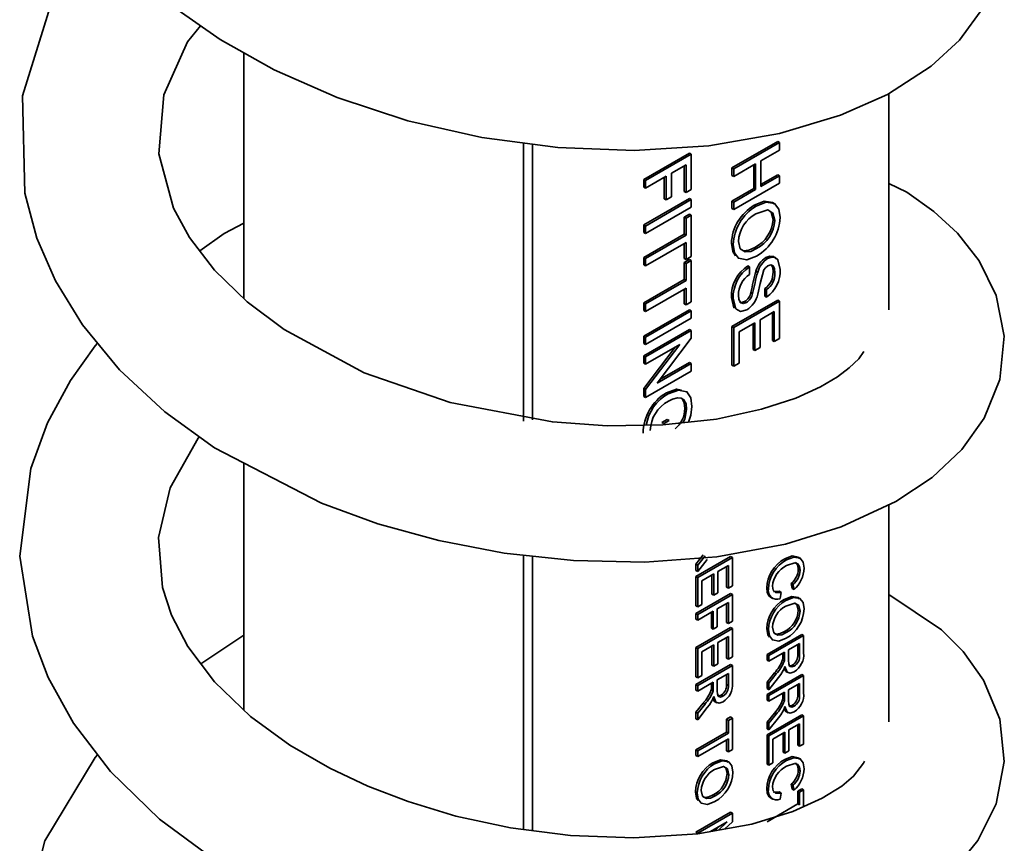
# Model space of a CAD drawing. Units: millimetres. Extents: x 0 to 210, y -13 to 292.
# Drawn here: x 181 to 185, y 102 to 105 of the extents above; entities that cross this region are included whole.
import ezdxf

# ---------------------------------------------------------------- set-up
doc = ezdxf.new("R2010")
doc.units = ezdxf.units.MM

msp = doc.modelspace()

# ---------------------------------------------------------------- linework, layer by layer
at = {"color": 7, "linetype": 'Continuous', "lineweight": 35}
for p, q in [((182.2807, 104.4833), (182.2807, 103.597)), ((184.6085, 103.556), (184.6085, 104.3362)), ((183.2907, 104.1573), (183.2907, 103.1539)), ((183.3228, 104.1531), (183.3228, 103.1596)), ((184.0428, 104.0677), (184.2079, 104.163)), ((184.0492, 104.064), (184.2143, 104.1593)), ((184.2143, 104.1593), (184.2079, 104.163)), ((184.2143, 104.1593), (184.2143, 104.1324)), ((183.7245, 104.0257), (183.8896, 104.121)), ((183.7309, 104.022), (183.896, 104.1173)), ((183.896, 104.1173), (183.8896, 104.121)), ((183.896, 104.1173), (183.896, 103.9902)), ((184.2143, 104.1324), (184.1466, 104.0933)), ((184.1275, 104.0823), (184.0492, 104.0371)), ((184.1275, 103.9894), (184.1275, 104.0823)), ((184.1466, 104.0933), (184.1466, 104.0004)), ((183.877, 104.0794), (183.824, 104.0489)), ((183.824, 104.0489), (183.824, 103.9633)), ((183.8705, 103.9829), (183.8705, 104.0757)), ((183.877, 103.9792), (183.877, 104.0794)), ((184.0428, 104.0408), (184.0428, 104.0677)), ((184.0492, 104.064), (184.0428, 104.0677)), ((184.0492, 104.0371), (184.0492, 104.064)), ((184.1211, 103.9931), (184.1211, 104.0786)), ((183.7245, 103.9988), (183.7245, 104.0257)), ((183.7309, 104.022), (183.7245, 104.0257)), ((183.805, 104.0379), (183.7309, 103.9951)), ((183.7309, 103.9951), (183.7309, 104.022)), ((183.7986, 103.956), (183.7986, 104.0342)), ((183.805, 103.9523), (183.805, 104.0379)), ((184.0492, 104.0371), (184.0428, 104.0408)), ((184.2143, 104.0126), (184.0492, 103.9173)), ((184.1466, 104.0078), (184.2079, 104.0432)), ((184.1466, 104.0004), (184.2143, 104.0395)), ((184.2143, 104.0395), (184.2079, 104.0432)), ((184.2143, 104.0395), (184.2143, 104.0126)), ((183.7309, 103.9951), (183.7245, 103.9988)), ((183.877, 103.9792), (183.8705, 103.9829)), ((183.896, 103.9902), (183.877, 103.9792)), ((184.0428, 103.9479), (184.1211, 103.9931)), ((184.0492, 103.9442), (184.1275, 103.9894)), ((184.1275, 103.9894), (184.1211, 103.9931)), ((183.7245, 103.8619), (183.8896, 103.9573)), ((183.7309, 103.8582), (183.896, 103.9535)), ((183.805, 103.9523), (183.7986, 103.956)), ((183.824, 103.9633), (183.805, 103.9523)), ((183.896, 103.9535), (183.8896, 103.9573)), ((183.896, 103.9535), (183.896, 103.9267)), ((184.0428, 103.921), (184.0428, 103.9479)), ((184.0492, 103.9442), (184.0428, 103.9479)), ((184.0492, 103.9173), (184.0492, 103.9442)), ((183.896, 103.9267), (183.7309, 103.8313)), ((184.0492, 103.9173), (184.0428, 103.921)), ((184.1296, 103.9295), (184.1231, 103.9332)), ((183.8705, 103.89), (183.8896, 103.901)), ((183.8705, 103.8289), (183.8705, 103.89)), ((183.877, 103.8863), (183.8705, 103.89)), ((183.877, 103.8863), (183.896, 103.8973)), ((183.877, 103.8252), (183.877, 103.8863)), ((183.896, 103.8973), (183.8896, 103.901)), ((183.896, 103.8973), (183.896, 103.7482)), ((184.1974, 103.8779), (184.1909, 103.8816)), ((183.7245, 103.8351), (183.7245, 103.8619)), ((183.7309, 103.8582), (183.7245, 103.8619)), ((183.7309, 103.8313), (183.7245, 103.8351)), ((183.7309, 103.8313), (183.7309, 103.8582)), ((183.7245, 103.7446), (183.8705, 103.8289)), ((183.7309, 103.7409), (183.877, 103.8252)), ((183.877, 103.7983), (183.7309, 103.714)), ((183.877, 103.8252), (183.8705, 103.8289)), ((183.877, 103.7372), (183.877, 103.7983)), ((183.8705, 103.7409), (183.8705, 103.7946)), ((184.0471, 103.7914), (184.0406, 103.7952)), ((184.1316, 103.7767), (184.1252, 103.7804)), ((183.7245, 103.7177), (183.7245, 103.7446)), ((183.7309, 103.7409), (183.7245, 103.7446)), ((183.7309, 103.714), (183.7309, 103.7409)), ((183.877, 103.7372), (183.8705, 103.7409)), ((183.8705, 103.7263), (183.8896, 103.7373)), ((183.8705, 103.6652), (183.8705, 103.7263)), ((183.877, 103.7226), (183.8705, 103.7263)), ((183.896, 103.7482), (183.877, 103.7372)), ((183.877, 103.7226), (183.896, 103.7336)), ((183.896, 103.7336), (183.8896, 103.7373)), ((183.896, 103.7336), (183.896, 103.5845)), ((184.1712, 103.7409), (184.1648, 103.7446)), ((183.7309, 103.714), (183.7245, 103.7177)), ((183.877, 103.6615), (183.877, 103.7226)), ((184.1063, 103.7108), (184.0999, 103.7145)), ((184.1063, 103.7108), (184.1063, 103.6839)), ((184.1355, 103.6921), (184.1291, 103.6958)), ((184.1974, 103.6887), (184.1909, 103.6924)), ((183.7245, 103.5809), (183.8705, 103.6652)), ((183.7309, 103.5771), (183.877, 103.6615)), ((183.877, 103.6615), (183.8705, 103.6652)), ((183.877, 103.6346), (183.7309, 103.5503)), ((183.8705, 103.5772), (183.8705, 103.6309)), ((183.877, 103.5735), (183.877, 103.6346)), ((184.1172, 103.6152), (184.1108, 103.6189)), ((184.1613, 103.6057), (184.1613, 103.6326)), ((184.1677, 103.6289), (184.1613, 103.6326)), ((184.1677, 103.602), (184.1677, 103.6289)), ((183.896, 103.5845), (183.877, 103.5735)), ((184.0471, 103.5967), (184.0406, 103.6004)), ((184.0428, 103.4957), (184.2079, 103.591)), ((184.0492, 103.492), (184.2143, 103.5873)), ((184.0949, 103.582), (184.0885, 103.5857)), ((184.1677, 103.602), (184.1613, 103.6057)), ((184.2143, 103.5873), (184.2079, 103.591)), ((184.2143, 103.5873), (184.2143, 103.4529)), ((183.7245, 103.554), (183.7245, 103.5809)), ((183.7309, 103.5771), (183.7245, 103.5809)), ((183.7245, 103.4611), (183.8896, 103.5564)), ((183.7309, 103.5503), (183.7245, 103.554)), ((183.7309, 103.5503), (183.7309, 103.5771)), ((183.7309, 103.4574), (183.896, 103.5527)), ((183.877, 103.5735), (183.8705, 103.5772)), ((183.896, 103.5527), (183.8896, 103.5564)), ((183.896, 103.5527), (183.896, 103.5258)), ((184.1952, 103.5494), (184.1444, 103.5201)), ((184.1952, 103.4419), (184.1952, 103.5494)), ((183.896, 103.5258), (183.7309, 103.4305)), ((184.1444, 103.5201), (184.1444, 103.4199)), ((184.1888, 103.4456), (184.1888, 103.5457)), ((183.7245, 103.3902), (183.8896, 103.4855)), ((183.7309, 103.3865), (183.896, 103.4818)), ((183.896, 103.4818), (183.8896, 103.4855)), ((183.896, 103.4818), (183.896, 103.4534)), ((184.0428, 103.3564), (184.0428, 103.4957)), ((184.0492, 103.492), (184.0428, 103.4957)), ((184.0492, 103.3527), (184.0492, 103.492)), ((184.1254, 103.5091), (184.0682, 103.4761)), ((184.0682, 103.4761), (184.0682, 103.3637)), ((184.119, 103.4126), (184.119, 103.5054)), ((184.1254, 103.4089), (184.1254, 103.5091)), ((183.7245, 103.4342), (183.7245, 103.4611)), ((183.7309, 103.4574), (183.7245, 103.4611)), ((183.7309, 103.4305), (183.7309, 103.4574)), ((183.896, 103.4534), (183.7728, 103.2909)), ((184.1952, 103.4419), (184.1888, 103.4456)), ((184.2143, 103.4529), (184.1952, 103.4419)), ((183.7309, 103.4305), (183.7245, 103.4342)), ((183.7245, 103.272), (183.8377, 103.4212)), ((183.7309, 103.2683), (183.8541, 103.4307)), ((183.8541, 103.4307), (183.7309, 103.3596)), ((184.1254, 103.4089), (184.119, 103.4126)), ((184.1444, 103.4199), (184.1254, 103.4089)), ((183.7245, 103.3633), (183.7245, 103.3902)), ((183.7309, 103.3865), (183.7245, 103.3902)), ((183.7309, 103.3596), (183.7309, 103.3865)), ((183.7309, 103.3596), (183.7245, 103.3633)), ((183.896, 103.3352), (183.7309, 103.2398)), ((183.7728, 103.2909), (183.896, 103.362)), ((183.7828, 103.3041), (183.8896, 103.3658)), ((183.896, 103.362), (183.8896, 103.3658)), ((183.896, 103.362), (183.896, 103.3352)), ((184.0492, 103.3527), (184.0428, 103.3564)), ((184.0682, 103.3637), (184.0492, 103.3527)), ((183.7245, 103.2436), (183.7245, 103.272)), ((183.7309, 103.2683), (183.7245, 103.272)), ((183.7309, 103.2398), (183.7309, 103.2683)), ((183.7309, 103.2398), (183.7245, 103.2436)), ((183.8127, 103.2528), (183.8062, 103.2565)), ((183.8791, 103.1966), (183.8727, 103.2003)), ((183.7901, 103.1494), (183.8092, 103.1604)), ((183.7965, 103.1457), (183.8156, 103.1567)), ((183.8156, 103.1567), (183.8092, 103.1604)), ((183.7965, 103.1457), (183.7901, 103.1494)), ((182.2807, 103.0037), (182.2807, 102.1127)), ((184.6085, 102.0704), (184.6085, 102.8521)), ((183.2907, 102.6705), (183.2907, 101.6813)), ((183.3228, 102.6671), (183.3228, 101.6771)), ((183.9126, 102.6389), (183.9391, 102.6722)), ((183.9126, 102.5939), (184.0379, 102.6663)), ((183.919, 102.6351), (183.9455, 102.6685)), ((183.919, 102.5902), (184.0444, 102.6626)), ((184.0444, 102.6626), (184.0379, 102.6663)), ((184.0444, 102.6626), (184.0444, 102.5605)), ((183.9126, 102.6155), (183.9126, 102.6389)), ((183.919, 102.6351), (183.9126, 102.6389)), ((183.9536, 102.6555), (183.919, 102.6117)), ((183.919, 102.6117), (183.919, 102.6351)), ((184.0299, 102.6338), (183.9913, 102.6115)), ((184.0235, 102.5559), (184.0235, 102.6301)), ((184.0299, 102.5521), (184.0299, 102.6338)), ((184.2398, 102.6538), (184.2333, 102.6575)), ((183.919, 102.6117), (183.9126, 102.6155)), ((183.9126, 102.4881), (183.9126, 102.5939)), ((183.919, 102.5902), (183.9126, 102.5939)), ((183.919, 102.4844), (183.919, 102.5902)), ((183.9769, 102.6032), (183.9335, 102.5781)), ((183.9704, 102.5308), (183.9704, 102.5995)), ((183.9769, 102.5271), (183.9769, 102.6032)), ((183.9913, 102.6115), (183.9913, 102.5354)), ((184.2886, 102.6163), (184.2822, 102.62)), ((183.9335, 102.5781), (183.9335, 102.4928)), ((184.0299, 102.5521), (184.0235, 102.5559)), ((184.0444, 102.5605), (184.0299, 102.5521)), ((184.1745, 102.5491), (184.1681, 102.5528)), ((184.2602, 102.5506), (184.2565, 102.5688)), ((184.2629, 102.5651), (184.2565, 102.5688)), ((184.2667, 102.5469), (184.2629, 102.5651)), ((183.9126, 102.4603), (184.0379, 102.5327)), ((183.919, 102.4566), (184.0444, 102.5289)), ((183.9769, 102.5271), (183.9704, 102.5308)), ((183.9913, 102.5354), (183.9769, 102.5271)), ((184.0444, 102.5289), (184.0379, 102.5327)), ((184.0444, 102.5289), (184.0444, 102.4324)), ((184.1815, 102.5192), (184.1896, 102.5145)), ((184.2204, 102.5368), (184.214, 102.5406)), ((184.2204, 102.5368), (184.2163, 102.5141)), ((184.2667, 102.5469), (184.2602, 102.5506)), ((183.919, 102.4844), (183.9126, 102.4881)), ((183.9335, 102.4928), (183.919, 102.4844)), ((184.0299, 102.5002), (183.9897, 102.477)), ((184.0235, 102.4278), (184.0235, 102.4965)), ((184.0299, 102.4241), (184.0299, 102.5002)), ((184.2372, 102.5076), (184.2307, 102.5113)), ((183.9126, 102.4399), (183.9126, 102.4603)), ((183.919, 102.4566), (183.9126, 102.4603)), ((183.9753, 102.4686), (183.919, 102.4362)), ((183.919, 102.4362), (183.919, 102.4566)), ((183.9688, 102.4074), (183.9688, 102.4649)), ((183.9753, 102.4037), (183.9753, 102.4686)), ((183.9897, 102.477), (183.9897, 102.412)), ((184.2886, 102.4684), (184.2822, 102.4721)), ((183.919, 102.4362), (183.9126, 102.4399)), ((183.9126, 102.3378), (184.0379, 102.4102)), ((183.9897, 102.412), (183.9753, 102.4037)), ((184.0299, 102.4241), (184.0235, 102.4278)), ((184.0444, 102.4324), (184.0299, 102.4241)), ((184.0444, 102.4065), (184.0379, 102.4102)), ((182.2807, 102.3828), (182.1254, 102.2795)), ((183.919, 102.3341), (184.0444, 102.4065)), ((183.9753, 102.4037), (183.9688, 102.4074)), ((184.0299, 102.3777), (183.9913, 102.3554)), ((184.0299, 102.296), (184.0299, 102.3777)), ((184.0444, 102.4065), (184.0444, 102.3044)), ((184.1745, 102.4027), (184.1681, 102.4065)), ((184.1697, 102.3127), (184.2951, 102.3851)), ((184.1762, 102.309), (184.3015, 102.3814)), ((184.2388, 102.3916), (184.2323, 102.3953)), ((184.3015, 102.3814), (184.2951, 102.3851)), ((184.3015, 102.3814), (184.3015, 102.3186)), ((183.9769, 102.3471), (183.9335, 102.322)), ((183.9704, 102.2747), (183.9704, 102.3434)), ((183.9769, 102.271), (183.9769, 102.3471)), ((183.9913, 102.3554), (183.9913, 102.2793)), ((184.0235, 102.2998), (184.0235, 102.374)), ((184.287, 102.3526), (184.2469, 102.3294)), ((184.2806, 102.3132), (184.2806, 102.3489)), ((184.287, 102.3095), (184.287, 102.3526)), ((183.9126, 102.232), (183.9126, 102.3378)), ((183.919, 102.3341), (183.9126, 102.3378)), ((183.919, 102.2283), (183.919, 102.3341)), ((183.9335, 102.322), (183.9335, 102.2367)), ((184.0444, 102.3044), (184.0299, 102.296)), ((184.1697, 102.2923), (184.1697, 102.3127)), ((184.1762, 102.309), (184.1697, 102.3127)), ((184.2324, 102.3211), (184.1762, 102.2886)), ((184.1762, 102.2886), (184.1762, 102.309)), ((184.226, 102.3039), (184.226, 102.3174)), ((184.2324, 102.3002), (184.226, 102.3039)), ((184.2324, 102.3002), (184.2324, 102.3211)), ((184.2469, 102.3294), (184.2469, 102.2907)), ((184.287, 102.3095), (184.2806, 102.3132)), ((183.9126, 102.2042), (184.0379, 102.2766)), ((183.919, 102.2005), (184.0444, 102.2728)), ((183.9769, 102.271), (183.9704, 102.2747)), ((183.9913, 102.2793), (183.9769, 102.271)), ((184.0299, 102.296), (184.0235, 102.2998)), ((184.0444, 102.2728), (184.0379, 102.2766)), ((184.0444, 102.2728), (184.0444, 102.21)), ((184.1762, 102.2886), (184.1697, 102.2923)), ((184.2318, 102.2898), (184.2254, 102.2935)), ((184.2673, 102.2707), (184.2609, 102.2744)), ((183.9335, 102.2367), (183.919, 102.2283)), ((184.0299, 102.2441), (183.9897, 102.2209)), ((184.0235, 102.2047), (184.0235, 102.2404)), ((184.0299, 102.2009), (184.0299, 102.2441)), ((184.1697, 102.2129), (184.1962, 102.2462)), ((184.1697, 102.168), (184.2951, 102.2403)), ((184.1762, 102.2092), (184.2026, 102.2425)), ((184.1762, 102.1643), (184.3015, 102.2366)), ((184.2026, 102.2425), (184.1962, 102.2462)), ((184.2372, 102.2519), (184.2452, 102.2472)), ((184.3015, 102.2366), (184.2951, 102.2403)), ((184.3015, 102.2366), (184.3015, 102.1738)), ((183.919, 102.2283), (183.9126, 102.232)), ((183.9126, 102.1838), (183.9126, 102.2042)), ((183.919, 102.2005), (183.9126, 102.2042)), ((183.9753, 102.2125), (183.919, 102.1801)), ((183.919, 102.1801), (183.919, 102.2005)), ((183.9688, 102.1953), (183.9688, 102.2088)), ((183.9753, 102.1916), (183.9753, 102.2125)), ((183.9897, 102.2209), (183.9897, 102.1821)), ((184.0299, 102.2009), (184.0235, 102.2047)), ((184.1697, 102.1895), (184.1697, 102.2129)), ((184.1762, 102.2092), (184.1697, 102.2129)), ((184.2108, 102.2295), (184.1762, 102.1858)), ((184.1762, 102.1858), (184.1762, 102.2092)), ((184.287, 102.2079), (184.2469, 102.1847)), ((184.2806, 102.1684), (184.2806, 102.2042)), ((184.287, 102.1647), (184.287, 102.2079)), ((183.919, 102.1801), (183.9126, 102.1838)), ((183.9747, 102.1812), (183.9683, 102.185)), ((183.9753, 102.1916), (183.9688, 102.1953)), ((184.0102, 102.1622), (184.0038, 102.1659)), ((184.1762, 102.1858), (184.1697, 102.1895)), ((184.1697, 102.1476), (184.1697, 102.168)), ((184.1762, 102.1643), (184.1697, 102.168)), ((184.2324, 102.1763), (184.1762, 102.1439)), ((184.1762, 102.1439), (184.1762, 102.1643)), ((184.226, 102.1591), (184.226, 102.1726)), ((184.2324, 102.1554), (184.2324, 102.1763)), ((184.2469, 102.1847), (184.2469, 102.1459)), ((184.287, 102.1647), (184.2806, 102.1684)), ((183.9126, 102.1044), (183.9391, 102.1377)), ((183.919, 102.1007), (183.9455, 102.134)), ((183.9455, 102.134), (183.9391, 102.1377)), ((183.98, 102.1433), (183.9881, 102.1387)), ((184.1762, 102.1439), (184.1697, 102.1476)), ((184.2318, 102.145), (184.2254, 102.1487)), ((184.2324, 102.1554), (184.226, 102.1591)), ((184.2673, 102.126), (184.2609, 102.1297)), ((183.9126, 102.081), (183.9126, 102.1044)), ((183.919, 102.1007), (183.9126, 102.1044)), ((183.9536, 102.121), (183.919, 102.0773)), ((183.919, 102.0773), (183.919, 102.1007)), ((184.1697, 102.0682), (184.1962, 102.1015)), ((184.1697, 102.0232), (184.2951, 102.0956)), ((184.1762, 102.0645), (184.2026, 102.0978)), ((184.1762, 102.0195), (184.3015, 102.0919)), ((184.2026, 102.0978), (184.1962, 102.1015)), ((184.2372, 102.1071), (184.2452, 102.1025)), ((184.3015, 102.0919), (184.2951, 102.0956)), ((184.3015, 102.0919), (184.3015, 101.9898)), ((183.919, 102.0773), (183.9126, 102.081)), ((184.0235, 102.0789), (184.0379, 102.0873)), ((184.0235, 102.0325), (184.0235, 102.0789)), ((184.0299, 102.0752), (184.0235, 102.0789)), ((184.0299, 102.0752), (184.0444, 102.0836)), ((184.0299, 102.0288), (184.0299, 102.0752)), ((184.0444, 102.0836), (184.0379, 102.0873)), ((184.0444, 102.0836), (184.0444, 101.9704)), ((184.1697, 102.0448), (184.1697, 102.0682)), ((184.1762, 102.0645), (184.1697, 102.0682)), ((184.2108, 102.0848), (184.1762, 102.0411)), ((184.1762, 102.0411), (184.1762, 102.0645)), ((184.287, 102.0631), (184.2485, 102.0409)), ((184.2806, 101.9852), (184.2806, 102.0594)), ((184.287, 101.9815), (184.287, 102.0631)), ((183.9126, 101.9685), (184.0235, 102.0325)), ((183.919, 101.9648), (184.0299, 102.0288)), ((184.0299, 102.0288), (184.0235, 102.0325)), ((184.1762, 102.0411), (184.1697, 102.0448)), ((184.1697, 101.9175), (184.1697, 102.0232)), ((184.1762, 102.0195), (184.1697, 102.0232)), ((184.1762, 101.9137), (184.1762, 102.0195)), ((184.234, 102.0325), (184.1906, 102.0075)), ((184.2276, 101.9601), (184.2276, 102.0288)), ((184.234, 101.9564), (184.234, 102.0325)), ((184.2485, 102.0409), (184.2485, 101.9648)), ((184.0299, 102.0084), (183.919, 101.9444)), ((184.0235, 101.9657), (184.0235, 102.0047)), ((184.0299, 101.962), (184.0299, 102.0084)), ((184.1906, 102.0075), (184.1906, 101.9221)), ((184.287, 101.9815), (184.2806, 101.9852)), ((184.3015, 101.9898), (184.287, 101.9815)), ((183.9126, 101.9481), (183.9126, 101.9685)), ((183.919, 101.9648), (183.9126, 101.9685)), ((183.919, 101.9444), (183.9126, 101.9481)), ((183.919, 101.9444), (183.919, 101.9648)), ((184.0299, 101.962), (184.0235, 101.9657)), ((184.0444, 101.9704), (184.0299, 101.962)), ((184.234, 101.9564), (184.2276, 101.9601)), ((184.2485, 101.9648), (184.234, 101.9564)), ((183.98, 101.9184), (183.9736, 101.9221)), ((184.1762, 101.9137), (184.1697, 101.9175)), ((184.1906, 101.9221), (184.1762, 101.9137)), ((184.2398, 101.93), (184.2333, 101.9338)), ((184.0315, 101.8792), (184.0251, 101.8829)), ((184.2886, 101.8926), (184.2822, 101.8963)), ((184.2602, 101.8268), (184.2565, 101.845)), ((184.2629, 101.8413), (184.2565, 101.845)), ((184.2667, 101.8231), (184.2629, 101.8413)), ((183.9174, 101.8136), (183.911, 101.8173)), ((183.9816, 101.8024), (183.9752, 101.8061)), ((184.1745, 101.8253), (184.1681, 101.829)), ((184.2204, 101.8131), (184.214, 101.8168)), ((184.2204, 101.8131), (184.2163, 101.7903)), ((184.2667, 101.8231), (184.2602, 101.8268)), ((184.2806, 101.82), (184.2951, 101.8284)), ((184.2806, 101.7736), (184.2806, 101.82)), ((184.287, 101.8163), (184.2806, 101.82)), ((184.287, 101.8163), (184.3015, 101.8247)), ((184.287, 101.7699), (184.287, 101.8163)), ((184.3015, 101.8247), (184.2951, 101.8284)), ((184.3015, 101.8247), (184.3015, 101.7641)), ((184.1697, 101.7096), (184.2806, 101.7736)), ((184.1815, 101.7954), (184.1896, 101.7908)), ((184.287, 101.7699), (184.2806, 101.7736)), ((183.9126, 101.6716), (184.0379, 101.744)), ((183.919, 101.6679), (184.0444, 101.7402)), ((184.0444, 101.7402), (184.0379, 101.744)), ((184.0444, 101.7402), (184.0444, 101.7095)), ((184.0251, 101.7087), (183.9655, 101.6743)), ((183.9939, 101.6794), (184.0251, 101.7087)), ((184.0444, 101.7095), (184.0169, 101.6836)), ((183.919, 101.6679), (183.9126, 101.6716)), ((183.9811, 101.6771), (183.9982, 101.6931))]:
    msp.add_line(p, q, dxfattribs=at)
at = {"color": 7, "linetype": 'Continuous', "lineweight": 35, "flags": 128}
for points in [[(181.5885, 104.6679), (181.4823, 104.3272), (181.4906, 103.977), (181.5344, 103.8143), (181.601, 103.6607), (181.6987, 103.5013), (181.8327, 103.3391), (181.9958, 103.1883), (182.1755, 103.0583), (182.562, 102.858), (182.7643, 102.7844), (182.9843, 102.7235), (183.2208, 102.678), (183.4706, 102.6512), (183.7286, 102.646), (183.9877, 102.6655), (184.2356, 102.711), (184.4374, 102.7728), (184.6344, 102.8641), (184.7655, 102.9517), (184.8724, 103.0525), (184.9529, 103.165), (185.0097, 103.3049), (185.0253, 103.4613), (184.9961, 103.6076), (184.935, 103.7323), (184.8564, 103.8327), (184.7711, 103.9111), (184.6736, 103.98), (184.6085, 104.0119)], [(182.0321, 104.6451), (182.1959, 104.531), (182.3911, 104.4214), (182.6185, 104.3214), (182.8731, 104.2378), (183.1404, 104.177), (183.4148, 104.141), (183.6898, 104.131), (183.9589, 104.1477), (184.2144, 104.1918), (184.4346, 104.2577), (184.6037, 104.3331), (184.7622, 104.4351), (184.8636, 104.5284), (184.9523, 104.6494)], [(184.5191, 103.4055), (184.5006, 103.3793), (184.4656, 103.3463), (184.4234, 103.3145), (184.3625, 103.2784), (184.2733, 103.2378), (184.1497, 103.197), (183.9869, 103.162), (183.7928, 103.1408), (183.5928, 103.1378), (183.3948, 103.1517), (183.0259, 103.2213), (182.7152, 103.3291), (182.4271, 103.4845), (182.2936, 103.5845), (182.1753, 103.6993), (182.0851, 103.817), (182.0272, 103.9232), (181.9746, 104.1185), (181.9928, 104.3315), (182.078, 104.5225), (182.1247, 104.5806)], [(184.1231, 103.9332), (184.1595, 103.9478), (184.1903, 103.9428), (184.1947, 103.937)], [(184.1296, 103.9295), (184.1659, 103.9441), (184.1967, 103.9391), (184.2118, 103.9193), (184.2164, 103.8891)], [(184.1974, 103.8779), (184.1907, 103.905), (184.1717, 103.9169), (184.1293, 103.9025)], [(184.1909, 103.8816), (184.1843, 103.9087), (184.1812, 103.9106)], [(182.2807, 103.8682), (182.2102, 103.831), (182.1221, 103.7687)], [(184.0661, 103.8026), (184.0724, 103.7762), (184.0909, 103.7645), (184.1106, 103.7669), (184.1316, 103.7767)], [(184.0558, 103.751), (184.0454, 103.7657), (184.0406, 103.7952)], [(184.1315, 103.7497), (184.096, 103.7362), (184.0661, 103.7419), (184.0518, 103.7619), (184.0471, 103.7914)], [(184.0839, 103.7685), (184.0844, 103.7682), (184.1041, 103.7707), (184.1252, 103.7804)], [(184.1648, 103.7446), (184.1797, 103.75), (184.1927, 103.7485), (184.2011, 103.741)], [(184.1712, 103.7409), (184.1861, 103.7463), (184.1992, 103.7448), (184.2085, 103.7364), (184.2164, 103.7008)], [(184.1581, 103.6996), (184.145, 103.6505), (184.136, 103.6119)], [(184.1727, 103.7149), (184.1639, 103.7077), (184.1581, 103.6996)], [(184.1974, 103.6887), (184.1961, 103.7035), (184.1909, 103.7146), (184.1829, 103.7179), (184.1727, 103.7149)], [(184.1909, 103.6924), (184.1897, 103.7072), (184.1851, 103.717)], [(184.0509, 103.5629), (184.0498, 103.5636), (184.0406, 103.6004)], [(184.0961, 103.5557), (184.073, 103.5499), (184.0562, 103.5599), (184.0471, 103.5967)], [(184.0661, 103.6089), (184.068, 103.593), (184.0746, 103.5816), (184.0837, 103.5786), (184.0949, 103.582)], [(184.0704, 103.5846), (184.0773, 103.5823), (184.0885, 103.5857)], [(181.7525, 103.4362), (181.744, 103.4265), (181.655, 103.3009), (181.5728, 103.1484), (181.5125, 102.9835), (181.4722, 102.6672), (181.5182, 102.3788), (181.5749, 102.2292), (181.6659, 102.0644), (181.7994, 101.8901), (181.9768, 101.7188), (182.1692, 101.5768)], [(183.8062, 103.2565), (183.843, 103.2701), (183.8608, 103.2665)], [(183.8127, 103.2528), (183.8494, 103.2664), (183.8802, 103.2602), (183.894, 103.2383), (183.8981, 103.2071)], [(183.8465, 103.2383), (183.8283, 103.2336), (183.8135, 103.2264)], [(183.8791, 103.1966), (183.8769, 103.2165), (183.8692, 103.2313), (183.859, 103.2373), (183.8465, 103.2383)], [(183.8727, 103.2003), (183.8705, 103.2202), (183.8628, 103.235)], [(183.8653, 103.1487), (183.8726, 103.1618), (183.8791, 103.1966)], [(183.8981, 103.2071), (183.8948, 103.1761), (183.8861, 103.151)], [(184.5212, 101.9275), (184.518, 101.9203), (184.4815, 101.8737), (184.4389, 101.8379), (184.3687, 101.7943), (184.2628, 101.7467), (184.1146, 101.7012), (183.9194, 101.666), (183.6888, 101.6508), (183.4595, 101.6593), (183.2431, 101.6875), (183.0466, 101.7301), (182.8743, 101.7819), (182.7281, 101.8381), (182.591, 101.9026), (182.4471, 101.9857), (182.3052, 102.0892), (182.1749, 102.214), (182.0789, 102.341), (182.0199, 102.455), (181.9877, 102.554), (181.9735, 102.7349), (182.0156, 102.914), (182.1163, 103.0933), (182.1203, 103.0982)], [(184.2333, 102.6575), (184.2599, 102.668), (184.2824, 102.6643), (184.2871, 102.6578)], [(184.2398, 102.6538), (184.2663, 102.6643), (184.2889, 102.6606), (184.2996, 102.6458), (184.3031, 102.6237)], [(184.2886, 102.6163), (184.2868, 102.6303), (184.2804, 102.6399), (184.2701, 102.6434), (184.2398, 102.6334)], [(184.2822, 102.62), (184.2803, 102.634), (184.2739, 102.6436), (184.2716, 102.6444)], [(184.1831, 102.52), (184.1767, 102.5232), (184.1701, 102.5359), (184.1681, 102.5528)], [(184.189, 102.5593), (184.1917, 102.5446), (184.2, 102.5359), (184.2204, 102.5368)], [(184.1925, 102.5408), (184.1936, 102.5397), (184.214, 102.5406)], [(184.2307, 102.5113), (184.2584, 102.5224), (184.2817, 102.5185), (184.2865, 102.5123)], [(184.2372, 102.5076), (184.2648, 102.5187), (184.2882, 102.5148), (184.2996, 102.4999), (184.3031, 102.4769)], [(184.847, 101.5392), (184.9304, 101.6423), (184.996, 101.7737), (185.0256, 101.9264), (185.0089, 102.0798), (184.9509, 102.2204), (184.8777, 102.3234), (184.7994, 102.4017), (184.6085, 102.5296)], [(184.2886, 102.4684), (184.2836, 102.489), (184.2692, 102.498), (184.237, 102.487)], [(184.2822, 102.4721), (184.2772, 102.4927), (184.2689, 102.4978)], [(184.189, 102.4112), (184.1938, 102.3911), (184.2078, 102.3822), (184.2227, 102.3841), (184.2388, 102.3916)], [(184.1783, 102.3748), (184.1717, 102.3841), (184.1681, 102.4065)], [(184.2386, 102.3711), (184.2117, 102.3608), (184.189, 102.3651), (184.1782, 102.3803), (184.1745, 102.4027)], [(184.1951, 102.3899), (184.2014, 102.386), (184.2163, 102.3879), (184.2323, 102.3953)], [(184.2254, 102.2935), (184.2259, 102.2994), (184.226, 102.3039)], [(184.234, 102.2695), (184.2309, 102.2611), (184.2278, 102.2547)], [(184.2318, 102.2898), (184.2323, 102.2957), (184.2324, 102.3002)], [(184.2677, 102.2505), (184.2534, 102.2457), (184.242, 102.2494), (184.234, 102.2695)], [(184.2465, 102.2729), (184.2525, 102.2715), (184.2609, 102.2744)], [(184.2469, 102.2907), (184.2477, 102.2785), (184.2519, 102.2694), (184.2589, 102.2678), (184.2673, 102.2707)], [(184.2278, 102.2547), (184.2187, 102.2402), (184.2108, 102.2295)], [(184.2384, 102.2522), (184.2356, 102.2532), (184.2316, 102.2631)], [(183.9683, 102.185), (183.9688, 102.1909), (183.9688, 102.1953)], [(183.9747, 102.1812), (183.9752, 102.1872), (183.9753, 102.1916)], [(183.9893, 102.1644), (183.9954, 102.163), (184.0038, 102.1659)], [(183.9897, 102.1821), (183.9905, 102.17), (183.9948, 102.1609), (184.0018, 102.1593), (184.0102, 102.1622)], [(183.9707, 102.1461), (183.9616, 102.1316), (183.9536, 102.121)], [(183.9769, 102.1609), (183.9738, 102.1526), (183.9707, 102.1461)], [(183.9812, 102.1437), (183.9785, 102.1446), (183.9745, 102.1545)], [(184.0106, 102.142), (183.9963, 102.1371), (183.9849, 102.1409), (183.9769, 102.1609)], [(184.2254, 102.1487), (184.2259, 102.1547), (184.226, 102.1591)], [(184.2318, 102.145), (184.2323, 102.1509), (184.2324, 102.1554)], [(184.2465, 102.1282), (184.2525, 102.1268), (184.2609, 102.1297)], [(184.2469, 102.1459), (184.2477, 102.1338), (184.2519, 102.1247), (184.2589, 102.123), (184.2673, 102.126)], [(184.2278, 102.1099), (184.2187, 102.0954), (184.2108, 102.0848)], [(184.234, 102.1247), (184.2309, 102.1164), (184.2278, 102.1099)], [(184.2384, 102.1075), (184.2356, 102.1084), (184.2316, 102.1183)], [(184.2677, 102.1058), (184.2534, 102.1009), (184.242, 102.1047), (184.234, 102.1247)], [(181.7534, 101.9502), (181.7444, 101.9411), (181.5632, 101.6411), (181.4758, 101.2978)], [(183.9736, 101.9221), (184.0012, 101.9332), (184.0246, 101.9293), (184.0293, 101.9231)], [(183.98, 101.9184), (184.0077, 101.9295), (184.031, 101.9256), (184.0425, 101.9107), (184.046, 101.8877)], [(184.2333, 101.9338), (184.2599, 101.9443), (184.2824, 101.9405), (184.2871, 101.9341)], [(184.2398, 101.93), (184.2663, 101.9405), (184.2889, 101.9368), (184.2996, 101.922), (184.3031, 101.8999)], [(184.2886, 101.8926), (184.2868, 101.9066), (184.2804, 101.9161), (184.2701, 101.9197), (184.2398, 101.9097)], [(184.2822, 101.8963), (184.2803, 101.9103), (184.2739, 101.9198), (184.2716, 101.9206)], [(184.0315, 101.8792), (184.0265, 101.8998), (184.012, 101.9088), (183.9798, 101.8978)], [(184.0251, 101.8829), (184.0201, 101.9035), (184.0118, 101.9087)], [(183.9212, 101.7856), (183.9146, 101.7949), (183.911, 101.8173)], [(183.9815, 101.7819), (183.9545, 101.7716), (183.9318, 101.7759), (183.921, 101.7912), (183.9174, 101.8136)], [(183.9319, 101.822), (183.9366, 101.8019), (183.9507, 101.7931), (183.9656, 101.795), (183.9816, 101.8024)], [(183.9379, 101.8008), (183.9442, 101.7968), (183.9592, 101.7987), (183.9752, 101.8061)], [(184.1831, 101.7962), (184.1767, 101.7994), (184.1701, 101.8121), (184.1681, 101.829)], [(184.189, 101.8356), (184.1917, 101.8208), (184.2, 101.8122), (184.2204, 101.8131)], [(184.1925, 101.8171), (184.1936, 101.8159), (184.214, 101.8168)]]:
    msp.add_lwpolyline(points, dxfattribs=at)
at = {"color": 7, "linetype": 'Continuous', "lineweight": 35}
for centre, radius, start, end in [((184.2094, 103.788), 0.1689, 120.7217, 177.5638), ((184.2159, 103.7843), 0.1689, 120.7217, 177.5638), ((184.1868, 103.7962), 0.1208, 118.4055, 176.9835), ((184.0683, 103.8893), 0.1229, 297.6042, 356.4095), ((184.048, 103.8962), 0.1686, 299.6884, 357.5894), ((184.0747, 103.8856), 0.1229, 297.6042, 356.4095), ((184.2147, 103.6706), 0.0892, 124.0103, 163.5781), ((184.2211, 103.6669), 0.0892, 124.0103, 163.5781), ((184.1704, 103.6054), 0.1298, 122.8722, 182.2191), ((184.1768, 103.6017), 0.1298, 122.8722, 182.2191), ((185.9037, 103.2335), 1.8338, 165.398, 167.87), ((185.9101, 103.2298), 1.8338, 165.398, 167.87), ((184.1229, 103.6889), 0.0681, 304.2974, 3.0149), ((184.1025, 103.6955), 0.114, 304.893, 2.6422), ((184.1558, 103.6091), 0.0897, 123.4849, 180.1153), ((184.1294, 103.6851), 0.0681, 304.2974, 3.0149), ((184.0603, 103.6287), 0.0515, 303.2585, 348.963), ((184.0667, 103.625), 0.0515, 303.2585, 348.963), ((184.0447, 103.6345), 0.094, 303.096, 346.0529), ((183.8931, 103.1095), 0.1708, 120.5829, 179.5343), ((183.8876, 103.1163), 0.1557, 118.7491, 171.2932), ((183.8712, 103.1174), 0.1234, 117.8587, 178.5604), ((183.7767, 103.2005), 0.0959, 309.466, 359.8653), ((184.2918, 102.5484), 0.1238, 118.2031, 177.9856), ((184.2983, 102.5447), 0.1238, 118.2031, 177.9856), ((184.2786, 102.5524), 0.0898, 115.5525, 175.5644), ((184.198, 102.6265), 0.1052, 310.784, 358.4684), ((184.2133, 102.6226), 0.0689, 308.7197, 357.8892), ((184.2198, 102.6189), 0.0689, 308.7197, 357.8892), ((184.2046, 102.5425), 0.0308, 167.7079, 292.3176), ((184.2963, 102.401), 0.1283, 120.7217, 177.5638), ((184.3027, 102.3973), 0.1283, 120.7217, 177.5638), ((184.2806, 102.4064), 0.0917, 118.4055, 176.9835), ((184.1891, 102.478), 0.0933, 297.6042, 356.4095), ((184.1752, 102.4823), 0.128, 299.6884, 357.5894), ((184.1955, 102.4743), 0.0933, 297.6042, 356.4095), ((184.2384, 102.3103), 0.0423, 302.1196, 3.959), ((184.2448, 102.3066), 0.0423, 302.1196, 3.959), ((184.2297, 102.3118), 0.0721, 301.8099, 5.3666), ((184.0973, 102.34), 0.1362, 316.5184, 340.0413), ((184.1038, 102.3363), 0.1362, 316.5184, 340.0413), ((183.9813, 102.2017), 0.0423, 302.1196, 3.959), ((183.9877, 102.198), 0.0423, 302.1196, 3.959), ((183.9725, 102.2033), 0.0721, 301.8099, 5.3666), ((183.8402, 102.2315), 0.1362, 316.5184, 340.0413), ((183.8466, 102.2277), 0.1362, 316.5184, 340.0413), ((184.2384, 102.1655), 0.0423, 302.1196, 3.959), ((184.2448, 102.1618), 0.0423, 302.1196, 3.959), ((184.2297, 102.1671), 0.0721, 301.8099, 5.3666), ((184.0973, 102.1952), 0.1362, 316.5184, 340.0413), ((184.1038, 102.1915), 0.1362, 316.5184, 340.0413), ((184.0391, 101.8118), 0.1283, 120.7217, 177.5638), ((184.0456, 101.8081), 0.1283, 120.7217, 177.5638), ((184.2918, 101.8247), 0.1238, 118.2031, 177.9856), ((184.2983, 101.821), 0.1238, 118.2031, 177.9856), ((184.0235, 101.8172), 0.0917, 118.4055, 176.9835), ((183.932, 101.8888), 0.0933, 297.6042, 356.4095), ((183.9181, 101.8931), 0.128, 299.6884, 357.5894), ((183.9384, 101.8851), 0.0933, 297.6042, 356.4095), ((184.2786, 101.8286), 0.0898, 115.5525, 175.5644), ((184.2133, 101.8988), 0.0689, 308.7197, 357.8892), ((184.2198, 101.8951), 0.0689, 308.7197, 357.8892), ((184.198, 101.9027), 0.1052, 310.784, 358.4684), ((184.2046, 101.8188), 0.0308, 167.7079, 292.3176)]:
    msp.add_arc(centre, radius, start, end, dxfattribs=at)

doc.saveas('drawing.dxf')
